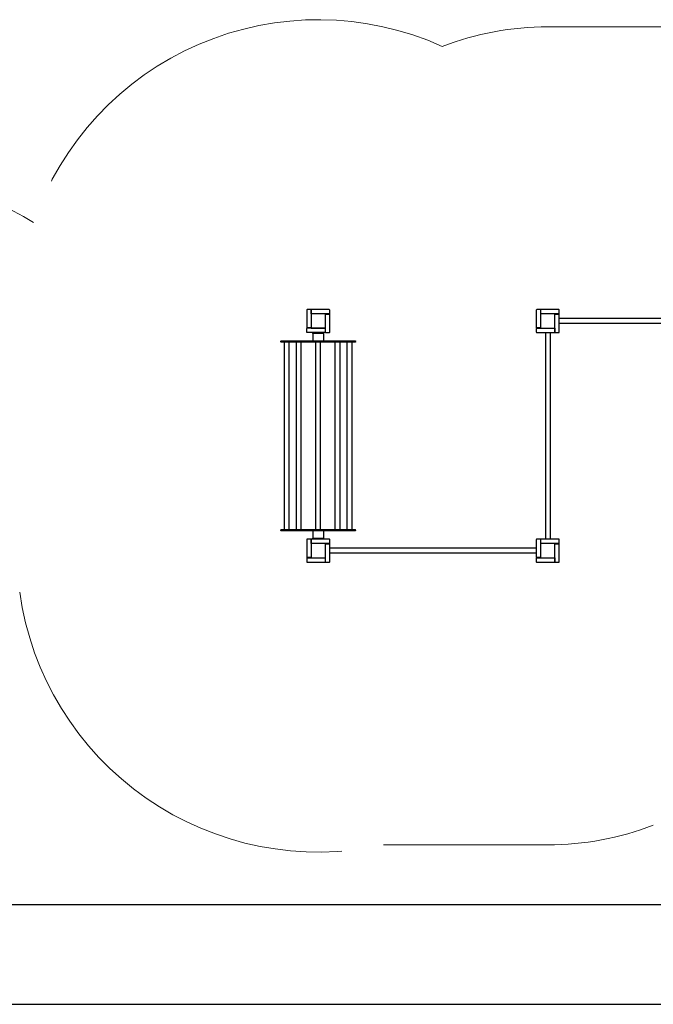
# Model space of a CAD drawing. Units: millimetres. Extents: x 1090489.6 to 1090525.2, y 666821 to 666834.7.
# Drawn here: x 1090497.4 to 1090501.8, y 666821 to 666827.8 of the extents above; entities that cross this region are included whole.
import ezdxf

# ---------------------------------------------------------------- set-up
doc = ezdxf.new("R2010")
doc.units = ezdxf.units.MM
doc.linetypes.add('HIDDEN2', pattern=[4.7625, 3.175, -1.5875])
for name, color, linetype, lineweight in [('Bemaßung', 9, 'Continuous', 5), ('Kontur 25', 7, 'Continuous', 25), ('Sicherheitsbereich', 31, 'HIDDEN2', 13)]:
    doc.layers.add(name, color=color, linetype=linetype, lineweight=lineweight)
doc.styles.get("Standard").update_dxf_attribs({"font": 'tahoma.ttf'})
doc.dimstyles.new('100$0', dxfattribs={"dimtxt": 100, "dimasz": 100, "dimexe": 20, "dimexo": 30, "dimgap": 10, "dimtad": 1, "dimtxsty": 'Standard', "dimcen": 100, "dimazin": 0, "dimtfac": 1, "dimtmove": 0, "dimatfit": 3, "dimfxl": 1, "dimarcsym": 0})

# ---------------------------------------------------------------- blocks, each defined once
blk = doc.blocks.new('*D158')
at = {"layer": 'Bemaßung', "color": 0, "lineweight": -2, "transparency": 16777216}
for p, q in [((1090490.1921, 666821.6414), (1090490.1921, 666820.9552)), ((1090525.1921, 666821.6414), (1090525.1921, 666820.9552)), ((1090490.2921, 666820.9752), (1090525.0921, 666820.9752))]:
    blk.add_line(p, q, dxfattribs=at)
at = {"layer": 'Bemaßung', "color": 0, "transparency": 16777216}
for points in [[(1090490.2921, 666820.9918), (1090490.2921, 666820.9585), (1090490.1921, 666820.9752)], [(1090525.0921, 666820.9918), (1090525.0921, 666820.9585), (1090525.1921, 666820.9752)]]:
    blk.add_solid(points, dxfattribs=at)
at = {"layer": 'Defpoints', "color": 0, "transparency": 16777216}
for p in [(1090490.1921, 666821.6714), (1090525.1921, 666821.6714), (1090525.1921, 666820.9752)]:
    blk.add_point(p, dxfattribs=at)
at = {"layer": 'Bemaßung', "color": 0, "transparency": 16777216, "insert": (1090507.6921, 666821.0486), "char_height": 0.1, "attachment_point": 5}
blk.add_mtext('35,00m', dxfattribs=at)
blk = doc.blocks.new('1')
at = {"layer": 'Kontur 25', "color": 7}
for p, q in [((1090499.3619, 666825.8131), (1090499.3619, 666825.6881)), ((1090499.3909, 666825.8161), (1090499.3649, 666825.8161)), ((1090499.3909, 666825.8161), (1090499.3909, 666825.8151)), ((1090499.3919, 666825.8141), (1090499.3909, 666825.8151)), ((1090499.3919, 666825.8141), (1090499.3919, 666825.8131)), ((1090499.3919, 666825.8131), (1090499.3919, 666825.7832)), ((1090499.3939, 666825.8051), (1090499.3919, 666825.8051)), ((1090499.3939, 666825.7971), (1090499.3919, 666825.7971)), ((1090499.3939, 666825.8131), (1090499.3939, 666825.8161)), ((1090499.5189, 666825.8161), (1090499.3939, 666825.8161)), ((1090499.3939, 666825.7861), (1090499.3939, 666825.8131)), ((1090499.5219, 666825.7871), (1090499.5219, 666825.8131)), ((1090500.9619, 666825.8131), (1090500.9619, 666825.6881)), ((1090500.9619, 666825.8131), (1090500.9619, 666825.6881)), ((1090500.9909, 666825.8161), (1090500.9649, 666825.8161)), ((1090500.9909, 666825.8161), (1090500.9649, 666825.8161)), ((1090500.9909, 666825.8161), (1090500.9909, 666825.8151)), ((1090500.9909, 666825.8161), (1090500.9909, 666825.8151)), ((1090500.9919, 666825.8141), (1090500.9909, 666825.8151)), ((1090500.9919, 666825.8141), (1090500.9909, 666825.8151)), ((1090500.9919, 666825.8141), (1090500.9919, 666825.8131)), ((1090500.9919, 666825.8141), (1090500.9919, 666825.8131)), ((1090500.9919, 666825.8131), (1090500.9919, 666825.7832)), ((1090500.9919, 666825.8131), (1090500.9919, 666825.7832)), ((1090500.9919, 666825.8051), (1090500.9939, 666825.8051)), ((1090500.9939, 666825.7971), (1090500.9919, 666825.7971)), ((1090500.9939, 666825.8131), (1090500.9939, 666825.8161)), ((1090500.9939, 666825.8131), (1090500.9939, 666825.8161)), ((1090501.1189, 666825.8161), (1090500.9939, 666825.8161)), ((1090501.1189, 666825.8161), (1090500.9939, 666825.8161)), ((1090500.9939, 666825.7861), (1090500.9939, 666825.8131)), ((1090500.9939, 666825.7861), (1090500.9939, 666825.8131)), ((1090501.1219, 666825.7871), (1090501.1219, 666825.8131)), ((1090501.1219, 666825.7871), (1090501.1219, 666825.8131)), ((1090499.3919, 666825.7831), (1090499.3919, 666825.6891)), ((1090499.3949, 666825.7861), (1090499.3939, 666825.7861)), ((1090499.4889, 666825.7861), (1090499.3949, 666825.7861)), ((1090499.5189, 666825.7861), (1090499.489, 666825.7861)), ((1090499.4919, 666825.7841), (1090499.5189, 666825.7841)), ((1090499.4919, 666825.7832), (1090499.4919, 666825.7841)), ((1090499.4919, 666825.6891), (1090499.4919, 666825.7831)), ((1090499.5029, 666825.7841), (1090499.5029, 666825.7861)), ((1090499.5109, 666825.7841), (1090499.5109, 666825.7861)), ((1090499.5199, 666825.7861), (1090499.5189, 666825.7861)), ((1090499.5189, 666825.7841), (1090499.5219, 666825.7841)), ((1090499.5199, 666825.7861), (1090499.5209, 666825.7871)), ((1090499.5219, 666825.7871), (1090499.5209, 666825.7871)), ((1090499.5219, 666825.6591), (1090499.5219, 666825.7841)), ((1090500.9919, 666825.7831), (1090500.9919, 666825.6891)), ((1090500.9919, 666825.7831), (1090500.9919, 666825.6891)), ((1090500.9949, 666825.7861), (1090500.9939, 666825.7861)), ((1090500.9949, 666825.7861), (1090500.9939, 666825.7861)), ((1090501.0889, 666825.7861), (1090500.9949, 666825.7861)), ((1090501.0889, 666825.7861), (1090500.9949, 666825.7861)), ((1090501.1189, 666825.7861), (1090501.089, 666825.7861)), ((1090501.1189, 666825.7861), (1090501.089, 666825.7861)), ((1090501.0919, 666825.7841), (1090501.1189, 666825.7841)), ((1090501.0919, 666825.7832), (1090501.0919, 666825.7841)), ((1090501.0919, 666825.7841), (1090501.1189, 666825.7841)), ((1090501.0919, 666825.7831), (1090501.0919, 666825.7841)), ((1090501.0919, 666825.6891), (1090501.0919, 666825.7831)), ((1090501.0919, 666825.6891), (1090501.0919, 666825.7831)), ((1090501.1029, 666825.7841), (1090501.1029, 666825.7861)), ((1090501.1109, 666825.7861), (1090501.1109, 666825.7841)), ((1090501.1199, 666825.7861), (1090501.1189, 666825.7861)), ((1090501.1199, 666825.7861), (1090501.1189, 666825.7861)), ((1090501.1189, 666825.7841), (1090501.1219, 666825.7841)), ((1090501.1189, 666825.7841), (1090501.1219, 666825.7841)), ((1090501.1199, 666825.7861), (1090501.1209, 666825.7871)), ((1090501.1199, 666825.7861), (1090501.1209, 666825.7871)), ((1090501.1219, 666825.7871), (1090501.1209, 666825.7871)), ((1090501.1219, 666825.7871), (1090501.1209, 666825.7871)), ((1090501.1219, 666825.7841), (1090501.1219, 666825.7841)), ((1090501.1219, 666825.6591), (1090501.1219, 666825.7841)), ((1090502.5619, 666825.753), (1090501.1219, 666825.753)), ((1090499.3649, 666825.6881), (1090499.3619, 666825.6881)), ((1090499.3629, 666825.685), (1090499.3619, 666825.685)), ((1090499.3619, 666825.659), (1090499.3619, 666825.685)), ((1090499.3629, 666825.685), (1090499.3639, 666825.686)), ((1090499.3649, 666825.686), (1090499.3639, 666825.686)), ((1090499.3919, 666825.6881), (1090499.3649, 666825.6881)), ((1090499.4899, 666825.686), (1090499.3649, 666825.686)), ((1090499.3729, 666825.6881), (1090499.3729, 666825.686)), ((1090499.3809, 666825.6881), (1090499.3809, 666825.686)), ((1090499.3919, 666825.6891), (1090499.3919, 666825.6881)), ((1090499.3949, 666825.6861), (1090499.4889, 666825.6861)), ((1090499.4899, 666825.686), (1090499.4899, 666825.659)), ((1090499.4899, 666825.6751), (1090499.4919, 666825.6751)), ((1090499.4899, 666825.6671), (1090499.4919, 666825.6671)), ((1090499.4899, 666825.656), (1090499.4899, 666825.659)), ((1090499.4919, 666825.6591), (1090499.4919, 666825.6891)), ((1090499.4919, 666825.6581), (1090499.4919, 666825.6591)), ((1090499.4919, 666825.6581), (1090499.4929, 666825.6571)), ((1090500.9649, 666825.6881), (1090500.9619, 666825.6881)), ((1090500.9649, 666825.6881), (1090500.9619, 666825.6881)), ((1090500.9619, 666825.6851), (1090500.9629, 666825.6851)), ((1090500.9619, 666825.6851), (1090500.9619, 666825.6591)), ((1090500.9639, 666825.6861), (1090500.9629, 666825.6851)), ((1090500.9639, 666825.6861), (1090500.9649, 666825.6861)), ((1090500.9919, 666825.6881), (1090500.9649, 666825.6881)), ((1090500.9919, 666825.6881), (1090500.9649, 666825.6881)), ((1090500.9649, 666825.6861), (1090500.9949, 666825.6861)), ((1090500.9649, 666825.6861), (1090500.9949, 666825.6861)), ((1090500.9729, 666825.6881), (1090500.9729, 666825.6861)), ((1090500.9809, 666825.6861), (1090500.9809, 666825.6881)), ((1090500.9919, 666825.6891), (1090500.9919, 666825.6881)), ((1090500.9919, 666825.6891), (1090500.9919, 666825.6881)), ((1090500.9949, 666825.6861), (1090501.0889, 666825.6861)), ((1090500.9949, 666825.6861), (1090501.0889, 666825.6861)), ((1090501.0889, 666825.6861), (1090501.0899, 666825.6861)), ((1090501.089, 666825.6861), (1090501.0899, 666825.6861)), ((1090501.0899, 666825.6861), (1090501.0899, 666825.6591)), ((1090501.0899, 666825.6861), (1090501.0899, 666825.6591)), ((1090501.0919, 666825.6751), (1090501.0899, 666825.6751)), ((1090501.0899, 666825.6671), (1090501.0919, 666825.6671)), ((1090501.0899, 666825.6591), (1090501.0899, 666825.6561)), ((1090501.0919, 666825.6591), (1090501.0919, 666825.6891)), ((1090501.0919, 666825.6591), (1090501.0919, 666825.6891)), ((1090501.0919, 666825.6581), (1090501.0919, 666825.6591)), ((1090501.0919, 666825.6581), (1090501.0919, 666825.6591)), ((1090501.0919, 666825.6581), (1090501.0919, 666825.6581)), ((1090501.0919, 666825.6581), (1090501.0929, 666825.6571)), ((1090502.5619, 666825.7193), (1090501.1219, 666825.7193)), ((1090499.1819, 666825.592), (1090499.1819, 666825.596)), ((1090499.1849, 666825.599), (1090499.6989, 666825.599)), ((1090499.4899, 666825.656), (1090499.3649, 666825.656)), ((1090499.4044, 666825.65), (1090499.4044, 666825.599)), ((1090499.4054, 666825.651), (1090499.4784, 666825.651)), ((1090499.4244, 666825.656), (1090499.4244, 666825.651)), ((1090499.4594, 666825.656), (1090499.4594, 666825.651)), ((1090499.4794, 666825.65), (1090499.4794, 666825.599)), ((1090499.4929, 666825.6561), (1090499.4929, 666825.6571)), ((1090499.4929, 666825.6561), (1090499.5189, 666825.6561)), ((1090499.7019, 666825.592), (1090499.7019, 666825.596)), ((1090500.9649, 666825.6561), (1090501.0899, 666825.6561)), ((1090501.0251, 666825.6561), (1090501.0251, 666824.2161)), ((1090501.0588, 666825.6561), (1090501.0588, 666824.2161)), ((1090501.0929, 666825.6561), (1090501.0929, 666825.6571)), ((1090501.0929, 666825.6561), (1090501.0929, 666825.6571)), ((1090501.0929, 666825.6561), (1090501.0929, 666825.6561)), ((1090501.0929, 666825.6561), (1090501.1189, 666825.6561)), ((1090499.6989, 666825.589), (1090499.1849, 666825.589)), ((1090499.2063, 666824.2833), (1090499.2063, 666825.589)), ((1090499.24, 666824.2833), (1090499.24, 666825.589)), ((1090499.2899, 666824.2833), (1090499.2899, 666825.589)), ((1090499.3236, 666824.2833), (1090499.3236, 666825.589)), ((1090499.4251, 666824.2833), (1090499.4251, 666825.589)), ((1090499.4588, 666824.2833), (1090499.4588, 666825.589)), ((1090499.5603, 666824.2833), (1090499.5603, 666825.589)), ((1090499.594, 666824.2833), (1090499.594, 666825.589)), ((1090499.6438, 666824.2833), (1090499.6438, 666825.589)), ((1090499.6775, 666824.2833), (1090499.6775, 666825.589)), ((1090499.1819, 666824.2763), (1090499.1819, 666824.2803)), ((1090499.1849, 666824.2833), (1090499.6989, 666824.2833)), ((1090499.6989, 666824.2733), (1090499.1849, 666824.2733)), ((1090499.4044, 666824.2733), (1090499.4044, 666824.2223)), ((1090499.4784, 666824.2213), (1090499.4054, 666824.2213)), ((1090499.4244, 666824.2213), (1090499.4244, 666824.2163)), ((1090499.4594, 666824.2213), (1090499.4594, 666824.2163)), ((1090499.4794, 666824.2733), (1090499.4794, 666824.2223)), ((1090499.7019, 666824.2763), (1090499.7019, 666824.2803)), ((1090499.3619, 666824.2131), (1090499.3619, 666824.0881)), ((1090499.3619, 666824.2131), (1090499.3619, 666824.0881)), ((1090499.3909, 666824.2161), (1090499.3649, 666824.2161)), ((1090499.3909, 666824.2161), (1090499.3649, 666824.2161)), ((1090499.3909, 666824.2161), (1090499.3909, 666824.2151)), ((1090499.3909, 666824.2161), (1090499.3909, 666824.2151)), ((1090499.3919, 666824.2141), (1090499.3909, 666824.2151)), ((1090499.3919, 666824.2141), (1090499.3909, 666824.2151)), ((1090499.3919, 666824.2141), (1090499.3919, 666824.2131)), ((1090499.3919, 666824.2141), (1090499.3919, 666824.2131)), ((1090499.3919, 666824.2131), (1090499.3919, 666824.1832)), ((1090499.3919, 666824.2131), (1090499.3919, 666824.1832)), ((1090499.3919, 666824.2051), (1090499.3939, 666824.2051)), ((1090499.3939, 666824.1971), (1090499.3919, 666824.1971)), ((1090499.3919, 666824.1831), (1090499.3919, 666824.0891)), ((1090499.3919, 666824.1831), (1090499.3919, 666824.0891)), ((1090499.3939, 666824.2133), (1090499.3939, 666824.2163)), ((1090499.5189, 666824.2163), (1090499.3939, 666824.2163)), ((1090499.3939, 666824.1863), (1090499.3939, 666824.2133)), ((1090499.3939, 666824.1861), (1090499.3939, 666824.2131)), ((1090499.5189, 666824.1863), (1090499.3939, 666824.1863)), ((1090499.3949, 666824.1861), (1090499.3939, 666824.1861)), ((1090499.4889, 666824.1861), (1090499.3949, 666824.1861)), ((1090499.4889, 666824.1861), (1090499.3949, 666824.1861)), ((1090499.5189, 666824.1861), (1090499.489, 666824.1861)), ((1090499.4919, 666824.1841), (1090499.5189, 666824.1841)), ((1090499.4919, 666824.1832), (1090499.4919, 666824.1841)), ((1090499.4919, 666824.1841), (1090499.5189, 666824.1841)), ((1090499.4919, 666824.1831), (1090499.4919, 666824.1841)), ((1090499.4919, 666824.0891), (1090499.4919, 666824.1831)), ((1090499.4919, 666824.0891), (1090499.4919, 666824.1831)), ((1090499.5029, 666824.1861), (1090499.5029, 666824.1841)), ((1090499.5109, 666824.1841), (1090499.5109, 666824.1861)), ((1090499.5199, 666824.1861), (1090499.5189, 666824.1861)), ((1090499.5189, 666824.1841), (1090499.5219, 666824.1841)), ((1090499.5189, 666824.1841), (1090499.5219, 666824.1841)), ((1090499.5199, 666824.1861), (1090499.5209, 666824.1871)), ((1090499.5219, 666824.1871), (1090499.5209, 666824.1871)), ((1090499.5219, 666824.2132), (1090499.5219, 666824.2133)), ((1090499.5219, 666824.1871), (1090499.5219, 666824.2131)), ((1090499.5219, 666824.1841), (1090499.5219, 666824.1841)), ((1090499.5219, 666824.0591), (1090499.5219, 666824.1841)), ((1090500.9619, 666824.153), (1090499.5219, 666824.153)), ((1090500.9619, 666824.2131), (1090500.9619, 666824.0881)), ((1090500.9909, 666824.2161), (1090500.9649, 666824.2161)), ((1090500.9909, 666824.2161), (1090500.9909, 666824.2151)), ((1090500.9919, 666824.2141), (1090500.9909, 666824.2151)), ((1090500.9919, 666824.2141), (1090500.9919, 666824.2131)), ((1090500.9919, 666824.2131), (1090500.9919, 666824.1832)), ((1090500.9919, 666824.2131), (1090500.9919, 666824.1831)), ((1090500.9939, 666824.2051), (1090500.9919, 666824.2051)), ((1090500.9919, 666824.1971), (1090500.9939, 666824.1971)), ((1090500.9919, 666824.1831), (1090500.9919, 666824.0891)), ((1090500.9919, 666824.1831), (1090500.9919, 666824.0891)), ((1090500.9939, 666824.2131), (1090500.9939, 666824.2161)), ((1090500.9939, 666824.2161), (1090500.9939, 666824.2161)), ((1090500.9939, 666824.2131), (1090500.9939, 666824.2161)), ((1090501.1189, 666824.2161), (1090500.9939, 666824.2161)), ((1090500.9939, 666824.1861), (1090500.9939, 666824.2131)), ((1090500.9939, 666824.1861), (1090500.9939, 666824.2131)), ((1090500.9949, 666824.1861), (1090500.9939, 666824.1861)), ((1090500.9949, 666824.1861), (1090500.9939, 666824.1861)), ((1090501.0889, 666824.1861), (1090500.9949, 666824.1861)), ((1090501.0889, 666824.1861), (1090500.9949, 666824.1861)), ((1090501.1189, 666824.1861), (1090501.0889, 666824.1861)), ((1090501.1189, 666824.1861), (1090501.089, 666824.1861)), ((1090501.0919, 666824.1841), (1090501.1189, 666824.1841)), ((1090501.0919, 666824.1832), (1090501.0919, 666824.1841)), ((1090501.0919, 666824.1841), (1090501.1189, 666824.1841)), ((1090501.0919, 666824.1832), (1090501.0919, 666824.1841)), ((1090501.0919, 666824.0891), (1090501.0919, 666824.1831)), ((1090501.0919, 666824.0891), (1090501.0919, 666824.1831)), ((1090501.1029, 666824.1861), (1090501.1029, 666824.1841)), ((1090501.1109, 666824.1841), (1090501.1109, 666824.1861)), ((1090501.1199, 666824.1861), (1090501.1189, 666824.1861)), ((1090501.1199, 666824.1861), (1090501.1189, 666824.1861)), ((1090501.1189, 666824.1841), (1090501.1219, 666824.1841)), ((1090501.1189, 666824.1841), (1090501.1219, 666824.1841)), ((1090501.1199, 666824.1861), (1090501.1209, 666824.1871)), ((1090501.1199, 666824.1861), (1090501.1199, 666824.1861)), ((1090501.1219, 666824.1871), (1090501.1209, 666824.1871)), ((1090501.1219, 666824.1871), (1090501.1209, 666824.1871)), ((1090501.1219, 666824.1871), (1090501.1219, 666824.2131)), ((1090501.1219, 666824.1871), (1090501.1219, 666824.1871)), ((1090501.1219, 666824.0591), (1090501.1219, 666824.1841)), ((1090501.1219, 666824.0591), (1090501.1219, 666824.1841)), ((1090499.3649, 666824.0881), (1090499.3619, 666824.0881)), ((1090499.3649, 666824.0881), (1090499.3619, 666824.0881)), ((1090499.3619, 666824.0851), (1090499.3629, 666824.0851)), ((1090499.3619, 666824.0851), (1090499.3629, 666824.0851)), ((1090499.3619, 666824.0851), (1090499.3619, 666824.0591)), ((1090499.3619, 666824.0851), (1090499.3619, 666824.0591)), ((1090499.3639, 666824.0861), (1090499.3629, 666824.0851)), ((1090499.3639, 666824.0861), (1090499.3629, 666824.0851)), ((1090499.3639, 666824.0861), (1090499.3649, 666824.0861)), ((1090499.3639, 666824.0861), (1090499.3649, 666824.0861)), ((1090499.3919, 666824.0881), (1090499.3649, 666824.0881)), ((1090499.3919, 666824.0881), (1090499.3649, 666824.0881)), ((1090499.3649, 666824.0861), (1090499.3949, 666824.0861)), ((1090499.3649, 666824.0861), (1090499.3949, 666824.0861)), ((1090499.3729, 666824.0861), (1090499.3729, 666824.0881)), ((1090499.3809, 666824.0881), (1090499.3809, 666824.0861)), ((1090499.3919, 666824.0891), (1090499.3919, 666824.0881)), ((1090499.3919, 666824.0891), (1090499.3919, 666824.0881)), ((1090499.3949, 666824.0861), (1090499.4889, 666824.0861)), ((1090499.3949, 666824.0861), (1090499.4889, 666824.0861)), ((1090499.489, 666824.0861), (1090499.4899, 666824.0861)), ((1090499.489, 666824.0861), (1090499.4899, 666824.0861)), ((1090499.4899, 666824.0861), (1090499.4899, 666824.0591)), ((1090499.4899, 666824.0861), (1090499.4899, 666824.0591)), ((1090499.4919, 666824.0591), (1090499.4919, 666824.0891)), ((1090499.4919, 666824.0591), (1090499.4919, 666824.0891)), ((1090500.9619, 666824.1193), (1090499.5219, 666824.1193)), ((1090500.9649, 666824.0881), (1090500.9619, 666824.0881)), ((1090500.9619, 666824.0851), (1090500.9629, 666824.0851)), ((1090500.9619, 666824.0851), (1090500.9629, 666824.0851)), ((1090500.9619, 666824.0851), (1090500.9619, 666824.0591)), ((1090500.9619, 666824.0851), (1090500.9619, 666824.0591)), ((1090500.9639, 666824.0861), (1090500.9629, 666824.0851)), ((1090500.9639, 666824.0861), (1090500.9629, 666824.0851)), ((1090500.9639, 666824.0861), (1090500.9649, 666824.0861)), ((1090500.9639, 666824.0861), (1090500.9649, 666824.0861)), ((1090500.9919, 666824.0881), (1090500.9649, 666824.0881)), ((1090500.9919, 666824.0881), (1090500.9649, 666824.0881)), ((1090500.9649, 666824.0861), (1090500.9949, 666824.0861)), ((1090500.9649, 666824.0861), (1090500.9949, 666824.0861)), ((1090500.9729, 666824.0861), (1090500.9729, 666824.0881)), ((1090500.9809, 666824.0881), (1090500.9809, 666824.0861)), ((1090500.9919, 666824.0891), (1090500.9919, 666824.0881)), ((1090500.9919, 666824.0891), (1090500.9919, 666824.0881)), ((1090500.9949, 666824.0861), (1090501.0889, 666824.0861)), ((1090500.9949, 666824.0861), (1090501.0889, 666824.0861)), ((1090501.089, 666824.0861), (1090501.0899, 666824.0861)), ((1090501.089, 666824.0861), (1090501.0899, 666824.0861)), ((1090501.0899, 666824.0861), (1090501.0899, 666824.0591)), ((1090501.0899, 666824.0861), (1090501.0899, 666824.0591)), ((1090501.0919, 666824.0591), (1090501.0919, 666824.0891)), ((1090501.0919, 666824.0591), (1090501.0919, 666824.0891)), ((1090499.3649, 666824.0561), (1090499.4899, 666824.0561)), ((1090499.3649, 666824.0561), (1090499.4899, 666824.0561)), ((1090499.4919, 666824.0751), (1090499.4899, 666824.0751)), ((1090499.4899, 666824.0671), (1090499.4919, 666824.0671)), ((1090499.4899, 666824.0591), (1090499.4899, 666824.0561)), ((1090499.4899, 666824.0591), (1090499.4899, 666824.0561)), ((1090499.4919, 666824.0581), (1090499.4919, 666824.0591)), ((1090499.4919, 666824.0581), (1090499.4919, 666824.0591)), ((1090499.4919, 666824.0581), (1090499.4919, 666824.0581)), ((1090499.4919, 666824.0581), (1090499.4929, 666824.0571)), ((1090499.4929, 666824.0561), (1090499.4929, 666824.0571)), ((1090499.4929, 666824.0561), (1090499.4929, 666824.0571)), ((1090499.4929, 666824.0561), (1090499.4929, 666824.0561)), ((1090499.4929, 666824.0561), (1090499.5189, 666824.0561)), ((1090500.9649, 666824.0561), (1090501.0899, 666824.0561)), ((1090500.9649, 666824.0561), (1090501.0899, 666824.0561)), ((1090501.0899, 666824.0751), (1090501.0919, 666824.0751)), ((1090501.0919, 666824.0671), (1090501.0899, 666824.0671)), ((1090501.0899, 666824.0591), (1090501.0899, 666824.0561)), ((1090501.0899, 666824.0591), (1090501.0899, 666824.0561)), ((1090501.0919, 666824.0581), (1090501.0919, 666824.0591)), ((1090501.0919, 666824.0581), (1090501.0919, 666824.0591)), ((1090501.0919, 666824.0581), (1090501.0929, 666824.0571)), ((1090501.0919, 666824.0581), (1090501.0929, 666824.0571)), ((1090501.0929, 666824.0561), (1090501.0929, 666824.0571)), ((1090501.0929, 666824.0561), (1090501.0929, 666824.0571)), ((1090501.0929, 666824.0561), (1090501.1189, 666824.0561)), ((1090501.0929, 666824.0561), (1090501.1189, 666824.0561)), ((1090490.1921, 666821.6714), (1090525.1921, 666821.6714))]:
    blk.add_line(p, q, dxfattribs=at)
for centre, start, end in [((1090499.3649, 666825.8131), 90, 180), ((1090499.5189, 666825.8131), 0, 90), ((1090500.9649, 666825.8131), 90, 180), ((1090500.9649, 666825.8131), 90, 180), ((1090501.1189, 666825.8131), 0, 90), ((1090501.1189, 666825.8131), 0, 90), ((1090499.3949, 666825.7831), 90, 180), ((1090499.4889, 666825.7831), 0, 90), ((1090500.9949, 666825.7831), 90, 180), ((1090500.9949, 666825.7831), 90, 180), ((1090501.0889, 666825.7831), 0, 90), ((1090501.0889, 666825.7831), 0, 90), ((1090499.3949, 666825.6891), 180, 270), ((1090499.4889, 666825.6891), 270, 0), ((1090499.5189, 666825.6591), 270, 0), ((1090500.9649, 666825.6591), 180, 225.00189), ((1090500.9949, 666825.6891), 180, 270), ((1090500.9949, 666825.6891), 180, 270), ((1090501.0889, 666825.6891), 270, 0), ((1090501.0889, 666825.6891), 270, 0), ((1090501.1189, 666825.6591), 270, 0), ((1090500.9649, 666825.6591), 224.99975, 270), ((1090499.3649, 666824.2131), 90, 180), ((1090499.3649, 666824.2131), 90, 180), ((1090499.3949, 666824.1831), 90, 180), ((1090499.3949, 666824.1831), 90, 180), ((1090499.4889, 666824.1831), 0, 90), ((1090499.4889, 666824.1831), 0, 90), ((1090499.5189, 666824.2133), 0, 90), ((1090499.5189, 666824.2131), 0, 0.41646), ((1090500.9649, 666824.2131), 134.99914, 180), ((1090500.9649, 666824.2131), 90, 135.00127), ((1090500.9949, 666824.1831), 90, 180), ((1090500.9949, 666824.1831), 90, 180), ((1090501.0889, 666824.1831), 0, 90), ((1090501.0889, 666824.1831), 0, 90), ((1090501.1189, 666824.2131), 0, 90), ((1090499.3949, 666824.0891), 180, 270), ((1090499.3949, 666824.0891), 180, 270), ((1090499.4889, 666824.0891), 270, 0), ((1090499.4889, 666824.0891), 270, 0), ((1090500.9949, 666824.0891), 180, 270), ((1090500.9949, 666824.0891), 180, 270), ((1090501.0889, 666824.0891), 270, 0), ((1090501.0889, 666824.0891), 270, 0), ((1090499.3649, 666824.0591), 180, 270), ((1090499.3649, 666824.0591), 180, 270), ((1090499.5189, 666824.0591), 270, 0), ((1090500.9649, 666824.0591), 180, 270), ((1090500.9649, 666824.0591), 180, 270), ((1090501.1189, 666824.0591), 270, 0), ((1090501.1189, 666824.0591), 270, 0)]:
    blk.add_arc(centre, 0.003, start, end, dxfattribs=at)
at = {"layer": 'Kontur 25', "color": 7, "extrusion": (0, 0, -1)}
for centre, radius, start, end in [((-1090499.3649, 666825.659), 0.003, 270, 0), ((-1090499.1849, 666825.596), 0.003, 0, 90), ((-1090499.1849, 666825.592), 0.003, 270, 0), ((-1090499.4054, 666825.65), 0.001, 0, 90), ((-1090499.4784, 666825.65), 0.001, 90, 180), ((-1090499.6989, 666825.596), 0.003, 90, 180), ((-1090499.6989, 666825.592), 0.003, 180, 270), ((-1090499.1849, 666824.2803), 0.003, 0, 90), ((-1090499.1849, 666824.2763), 0.003, 270, 0), ((-1090499.4054, 666824.2223), 0.001, 270, 0), ((-1090499.4784, 666824.2223), 0.001, 180, 270), ((-1090499.6989, 666824.2803), 0.003, 90, 180), ((-1090499.6989, 666824.2763), 0.003, 180, 270)]:
    blk.add_arc(centre, radius, start, end, dxfattribs=at)
at = {"layer": 'Sicherheitsbereich', "color": 7}
for p, q in [((1090502.6419, 666827.7861), (1090501.0419, 666827.7861)), ((1090499.8975, 666822.0861), (1090501.0419, 666822.0861))]:
    blk.add_line(p, q, dxfattribs=at)
for centre, radius, start, end in [((1090499.4419, 666825.7361), 2.1, 65.68013, 160.91121), ((1090501.0419, 666825.7361), 2.05, 90, 111.01502), ((1090496.6419, 666825.1639), 1.5, 57.06764, 105.46601), ((1090499.4419, 666824.1361), 2.1, 187.88739, 282.5279), ((1090501.0419, 666824.1361), 2.05, 270, 291.01502)]:
    blk.add_arc(centre, radius, start, end, dxfattribs=at)
at = {"layer": 'Bemaßung', "color": 7}
dim = blk.add_linear_dim(base=(1090525.1921, 666820.9752), p1=(1090490.1921, 666821.6714), p2=(1090525.1921, 666821.6714), text='35,00m', dimstyle='100$0', override={"dimscale": 0.001}, dxfattribs=at)
dim.commit()
dim.dimension.update_dxf_attribs({"geometry": '*D158', "text_midpoint": (1090507.6921, 666821.0486)})

msp = doc.modelspace()

# ---------------------------------------------------------------- block references
at = {"layer": 'Kontur 25'}
msp.add_blockref('1', (0, 0), dxfattribs=at)

doc.saveas('drawing.dxf')
